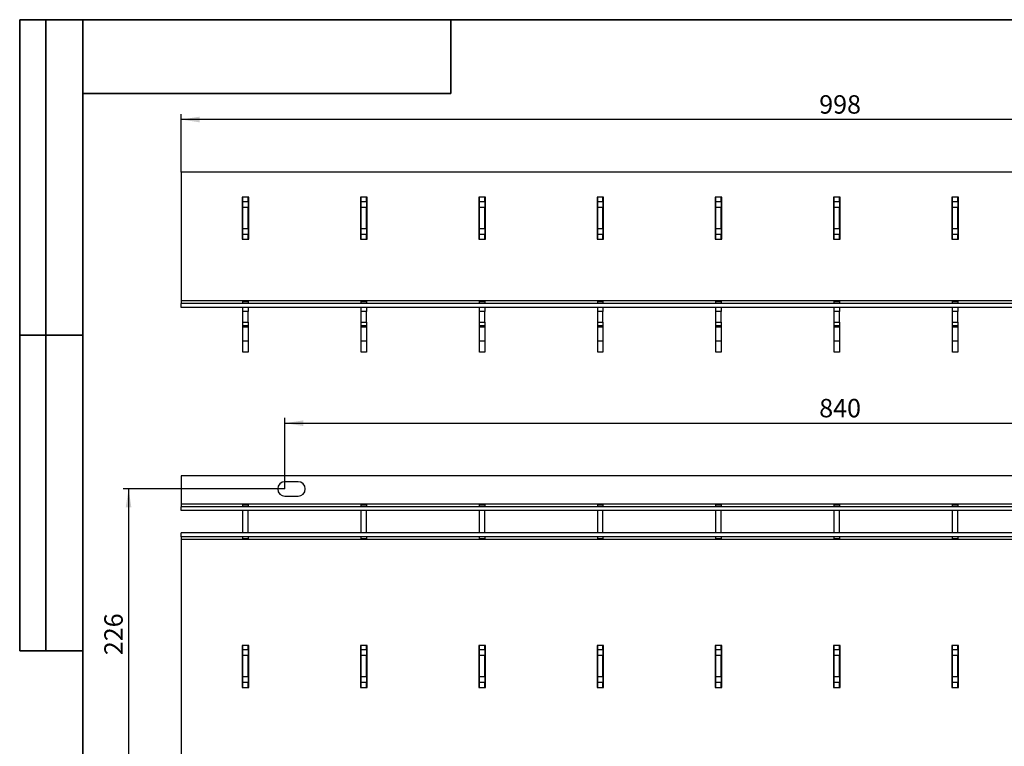
# Model space of a CAD drawing. Units: millimetres. Extents: x 32 to 1835, y 5 to 1164.
# Drawn here: x 32 to 781, y 611 to 1164 of the extents above; entities that cross this region are included whole.
import ezdxf

# ---------------------------------------------------------------- set-up
doc = ezdxf.new("R2010")
doc.units = ezdxf.units.MM
doc.header["$LTSCALE"] = 4
doc.linetypes.add('SLD-Сплошная', pattern=[0])
doc.layers.add('FORMAT', color=7, linetype='SLD-Сплошная')
doc.layers.add('РАЗМЕРЫ', color=179, linetype='SLD-Сплошная')
doc.styles.add('SLDTEXTSTYLE1', font='GOST type A')
doc.styles.add('SLDTEXTSTYLE3', font='GOST type A')
doc.dimstyles.new('SLDDIMSTYLE0', dxfattribs={"dimtxt": 14, "dimasz": 14, "dimexe": 0, "dimexo": 0.0625, "dimgap": 3.5, "dimtad": 2, "dimrnd": 1e-09, "dimzin": 12, "dimdsep": 46, "dimtxsty": 'SLDTEXTSTYLE1', "dimsah": 1, "dimcen": 0.09, "dimadec": 0, "dimazin": 3, "dimtfac": 1, "dimtofl": 0, "dimtmove": 0, "dimatfit": 3, "dimfxl": 0, "dimfrac": 2, "dimtolj": 1, "dimtzin": 12, "dimarcsym": 0})

# ---------------------------------------------------------------- blocks, each defined once
blk = doc.blocks.new('_D_4')
at = {"layer": 'РАЗМЕРЫ', "color": 7}
for p, q in [((154.84, 1048.1), (154.84, 1092.1)), ((1152.84, 1088.1), (154.84, 1088.1)), ((1152.84, 1048.1), (1152.84, 1092.1))]:
    blk.add_line(p, q, dxfattribs=at)
for points in [[(154.84, 1088.1), (168.84, 1085.95), (168.84, 1090.25)], [(1152.84, 1088.1), (1138.84, 1090.25), (1138.84, 1085.95)]]:
    blk.add_solid(points, dxfattribs=at)
at = {"layer": 'РАЗМЕРЫ', "color": 7, "insert": (640.4, 1106.56), "char_height": 14, "attachment_point": 1, "style": 'SLDTEXTSTYLE3'}
blk.add_mtext('998', dxfattribs=at)
blk = doc.blocks.new('_D_7')
at = {"layer": 'РАЗМЕРЫ', "color": 7}
for p, q in [((233.84, 807.16), (233.84, 861.16)), ((233.84, 857.16), (1073.84, 857.16)), ((1073.84, 807.16), (1073.84, 861.16))]:
    blk.add_line(p, q, dxfattribs=at)
for points in [[(233.84, 857.16), (247.84, 855.01), (247.84, 859.32)], [(1073.84, 857.16), (1059.84, 859.32), (1059.84, 855.01)]]:
    blk.add_solid(points, dxfattribs=at)
at = {"layer": 'РАЗМЕРЫ', "color": 7, "insert": (640.4, 875.62), "char_height": 14, "attachment_point": 1, "style": 'SLDTEXTSTYLE3'}
blk.add_mtext('840', dxfattribs=at)
blk = doc.blocks.new('_D_8')
at = {"layer": 'РАЗМЕРЫ', "color": 7}
for p, q in [((233.84, 807.16), (110.84, 807.16)), ((114.84, 807.16), (114.84, 581.16)), ((233.84, 581.16), (110.84, 581.16))]:
    blk.add_line(p, q, dxfattribs=at)
for points in [[(114.84, 807.16), (112.69, 793.16), (117, 793.16)], [(114.84, 581.16), (117, 595.16), (112.69, 595.16)]]:
    blk.add_solid(points, dxfattribs=at)
at = {"layer": 'РАЗМЕРЫ', "color": 7, "insert": (96.39, 680.72), "char_height": 14, "attachment_point": 1, "rotation": 90, "style": 'SLDTEXTSTYLE3'}
blk.add_mtext('226', dxfattribs=at)

msp = doc.modelspace()

# ---------------------------------------------------------------- linework, layer by layer
at = {"color": 7, "linetype": 'SLD-Сплошная', "lineweight": 25}
for p, q in [((1152.843, 1048.1), (154.843, 1048.1)), ((154.843, 1048.1), (154.843, 950.1)), ((206.343, 1029.1), (201.343, 1029.1)), ((201.343, 1029.1), (201.343, 997.1)), ((201.843, 1025.6), (201.843, 1029.1)), ((205.843, 1025.6), (205.843, 1029.1)), ((206.343, 997.1), (206.343, 1029.1)), ((296.343, 1029.1), (291.343, 1029.1)), ((291.343, 1029.1), (291.343, 997.1)), ((291.843, 1025.6), (291.843, 1029.1)), ((295.843, 1025.6), (295.843, 1029.1)), ((296.343, 997.1), (296.343, 1029.1)), ((386.343, 1029.1), (381.343, 1029.1)), ((381.343, 1029.1), (381.343, 997.1)), ((381.843, 1025.6), (381.843, 1029.1)), ((385.843, 1025.6), (385.843, 1029.1)), ((386.343, 997.1), (386.343, 1029.1)), ((476.343, 1029.1), (471.343, 1029.1)), ((471.343, 1029.1), (471.343, 997.1)), ((471.843, 1025.6), (471.843, 1029.1)), ((475.843, 1025.6), (475.843, 1029.1)), ((476.343, 997.1), (476.343, 1029.1)), ((566.343, 1029.1), (561.343, 1029.1)), ((561.343, 1029.1), (561.343, 997.1)), ((561.843, 1025.6), (561.843, 1029.1)), ((565.843, 1025.6), (565.843, 1029.1)), ((566.343, 997.1), (566.343, 1029.1)), ((656.343, 1029.1), (651.343, 1029.1)), ((651.343, 1029.1), (651.343, 997.1)), ((651.843, 1025.6), (651.843, 1029.1)), ((655.843, 1025.6), (655.843, 1029.1)), ((656.343, 997.1), (656.343, 1029.1)), ((746.343, 1029.1), (741.343, 1029.1)), ((741.343, 1029.1), (741.343, 997.1)), ((741.843, 1025.6), (741.843, 1029.1)), ((745.843, 1025.6), (745.843, 1029.1)), ((746.343, 997.1), (746.343, 1029.1)), ((205.843, 1025.6), (201.843, 1025.6)), ((201.843, 1021.1), (201.843, 1025.6)), ((205.843, 1021.1), (201.843, 1021.1)), ((201.843, 1005.1), (201.843, 1021.1)), ((205.843, 1025.6), (205.843, 1021.1)), ((205.843, 1005.1), (205.843, 1021.1)), ((295.843, 1025.6), (291.843, 1025.6)), ((291.843, 1021.1), (291.843, 1025.6)), ((295.843, 1021.1), (291.843, 1021.1)), ((291.843, 1005.1), (291.843, 1021.1)), ((295.843, 1025.6), (295.843, 1021.1)), ((295.843, 1005.1), (295.843, 1021.1)), ((385.843, 1025.6), (381.843, 1025.6)), ((381.843, 1021.1), (381.843, 1025.6)), ((385.843, 1021.1), (381.843, 1021.1)), ((381.843, 1005.1), (381.843, 1021.1)), ((385.843, 1025.6), (385.843, 1021.1)), ((385.843, 1005.1), (385.843, 1021.1)), ((475.843, 1025.6), (471.843, 1025.6)), ((471.843, 1021.1), (471.843, 1025.6)), ((475.843, 1021.1), (471.843, 1021.1)), ((471.843, 1005.1), (471.843, 1021.1)), ((475.843, 1025.6), (475.843, 1021.1)), ((475.843, 1005.1), (475.843, 1021.1)), ((565.843, 1025.6), (561.843, 1025.6)), ((561.843, 1021.1), (561.843, 1025.6)), ((565.843, 1021.1), (561.843, 1021.1)), ((561.843, 1005.1), (561.843, 1021.1)), ((565.843, 1025.6), (565.843, 1021.1)), ((565.843, 1005.1), (565.843, 1021.1)), ((655.843, 1025.6), (651.843, 1025.6)), ((651.843, 1021.1), (651.843, 1025.6)), ((655.843, 1021.1), (651.843, 1021.1)), ((651.843, 1005.1), (651.843, 1021.1)), ((655.843, 1025.6), (655.843, 1021.1)), ((655.843, 1005.1), (655.843, 1021.1)), ((745.843, 1025.6), (741.843, 1025.6)), ((741.843, 1021.1), (741.843, 1025.6)), ((745.843, 1021.1), (741.843, 1021.1)), ((741.843, 1005.1), (741.843, 1021.1)), ((745.843, 1025.6), (745.843, 1021.1)), ((745.843, 1005.1), (745.843, 1021.1)), ((201.843, 1005.1), (205.843, 1005.1)), ((201.843, 1000.6), (201.843, 1005.1)), ((205.843, 1005.1), (205.843, 1000.6)), ((291.843, 1005.1), (295.843, 1005.1)), ((291.843, 1000.6), (291.843, 1005.1)), ((295.843, 1005.1), (295.843, 1000.6)), ((381.843, 1005.1), (385.843, 1005.1)), ((381.843, 1000.6), (381.843, 1005.1)), ((385.843, 1005.1), (385.843, 1000.6)), ((471.843, 1005.1), (475.843, 1005.1)), ((471.843, 1000.6), (471.843, 1005.1)), ((475.843, 1005.1), (475.843, 1000.6)), ((561.843, 1005.1), (565.843, 1005.1)), ((561.843, 1000.6), (561.843, 1005.1)), ((565.843, 1005.1), (565.843, 1000.6)), ((651.843, 1005.1), (655.843, 1005.1)), ((651.843, 1000.6), (651.843, 1005.1)), ((655.843, 1005.1), (655.843, 1000.6)), ((741.843, 1005.1), (745.843, 1005.1)), ((741.843, 1000.6), (741.843, 1005.1)), ((745.843, 1005.1), (745.843, 1000.6)), ((201.343, 997.1), (206.343, 997.1)), ((205.843, 1000.6), (201.843, 1000.6)), ((201.843, 997.1), (201.843, 1000.6)), ((205.843, 997.1), (205.843, 1000.6)), ((291.343, 997.1), (296.343, 997.1)), ((295.843, 1000.6), (291.843, 1000.6)), ((291.843, 997.1), (291.843, 1000.6)), ((295.843, 997.1), (295.843, 1000.6)), ((381.343, 997.1), (386.343, 997.1)), ((385.843, 1000.6), (381.843, 1000.6)), ((381.843, 997.1), (381.843, 1000.6)), ((385.843, 997.1), (385.843, 1000.6)), ((471.343, 997.1), (476.343, 997.1)), ((475.843, 1000.6), (471.843, 1000.6)), ((471.843, 997.1), (471.843, 1000.6)), ((475.843, 997.1), (475.843, 1000.6)), ((561.343, 997.1), (566.343, 997.1)), ((565.843, 1000.6), (561.843, 1000.6)), ((561.843, 997.1), (561.843, 1000.6)), ((565.843, 997.1), (565.843, 1000.6)), ((651.343, 997.1), (656.343, 997.1)), ((655.843, 1000.6), (651.843, 1000.6)), ((651.843, 997.1), (651.843, 1000.6)), ((655.843, 997.1), (655.843, 1000.6)), ((741.343, 997.1), (746.343, 997.1)), ((745.843, 1000.6), (741.843, 1000.6)), ((741.843, 997.1), (741.843, 1000.6)), ((745.843, 997.1), (745.843, 1000.6)), ((1152.843, 950.1), (154.843, 950.1)), ((154.843, 950.1), (154.843, 948.1)), ((1152.843, 948.1), (154.843, 948.1)), ((154.843, 945.1), (154.843, 948.1)), ((1152.843, 945.1), (154.843, 945.1)), ((201.843, 949.6), (205.843, 949.6)), ((201.843, 948.1), (201.843, 949.6)), ((201.843, 942.1), (201.843, 945.1)), ((205.843, 949.6), (205.843, 948.1)), ((205.843, 945.1), (205.843, 942.1)), ((291.843, 949.6), (295.843, 949.6)), ((291.843, 948.1), (291.843, 949.6)), ((291.843, 942.1), (291.843, 945.1)), ((295.843, 949.6), (295.843, 948.1)), ((295.843, 945.1), (295.843, 942.1)), ((381.843, 949.6), (385.843, 949.6)), ((381.843, 948.1), (381.843, 949.6)), ((381.843, 942.1), (381.843, 945.1)), ((385.843, 949.6), (385.843, 948.1)), ((385.843, 945.1), (385.843, 942.1)), ((471.843, 949.6), (475.843, 949.6)), ((471.843, 948.1), (471.843, 949.6)), ((471.843, 942.1), (471.843, 945.1)), ((475.843, 949.6), (475.843, 948.1)), ((475.843, 945.1), (475.843, 942.1)), ((561.843, 949.6), (565.843, 949.6)), ((561.843, 948.1), (561.843, 949.6)), ((561.843, 942.1), (561.843, 945.1)), ((565.843, 949.6), (565.843, 948.1)), ((565.843, 945.1), (565.843, 942.1)), ((651.843, 949.6), (655.843, 949.6)), ((651.843, 948.1), (651.843, 949.6)), ((651.843, 942.1), (651.843, 945.1)), ((655.843, 949.6), (655.843, 948.1)), ((655.843, 945.1), (655.843, 942.1)), ((741.843, 949.6), (745.843, 949.6)), ((741.843, 948.1), (741.843, 949.6)), ((741.843, 942.1), (741.843, 945.1)), ((745.843, 949.6), (745.843, 948.1)), ((745.843, 945.1), (745.843, 942.1)), ((205.843, 942.1), (201.843, 942.1)), ((201.843, 934.1), (201.843, 942.1)), ((205.843, 934.1), (205.843, 942.1)), ((295.843, 942.1), (291.843, 942.1)), ((291.843, 934.1), (291.843, 942.1)), ((295.843, 934.1), (295.843, 942.1)), ((385.843, 942.1), (381.843, 942.1)), ((381.843, 934.1), (381.843, 942.1)), ((385.843, 934.1), (385.843, 942.1)), ((475.843, 942.1), (471.843, 942.1)), ((471.843, 934.1), (471.843, 942.1)), ((475.843, 934.1), (475.843, 942.1)), ((565.843, 942.1), (561.843, 942.1)), ((561.843, 934.1), (561.843, 942.1)), ((565.843, 934.1), (565.843, 942.1)), ((655.843, 942.1), (651.843, 942.1)), ((651.843, 934.1), (651.843, 942.1)), ((655.843, 934.1), (655.843, 942.1)), ((745.843, 942.1), (741.843, 942.1)), ((741.843, 934.1), (741.843, 942.1)), ((745.843, 934.1), (745.843, 942.1)), ((201.843, 934.1), (205.843, 934.1)), ((201.843, 931.1), (201.843, 934.1)), ((205.843, 931.1), (201.843, 931.1)), ((201.843, 930.221), (201.843, 931.1)), ((205.843, 930.221), (201.843, 930.221)), ((201.843, 919.887), (201.843, 930.221)), ((205.843, 934.1), (205.843, 931.1)), ((205.843, 931.1), (205.843, 930.221)), ((205.843, 930.221), (205.843, 919.887)), ((291.843, 934.1), (295.843, 934.1)), ((291.843, 931.1), (291.843, 934.1)), ((295.843, 931.1), (291.843, 931.1)), ((291.843, 930.221), (291.843, 931.1)), ((295.843, 930.221), (291.843, 930.221)), ((291.843, 919.887), (291.843, 930.221)), ((295.843, 934.1), (295.843, 931.1)), ((295.843, 931.1), (295.843, 930.221)), ((295.843, 930.221), (295.843, 919.887)), ((381.843, 934.1), (385.843, 934.1)), ((381.843, 931.1), (381.843, 934.1)), ((385.843, 931.1), (381.843, 931.1)), ((381.843, 930.221), (381.843, 931.1)), ((385.843, 930.221), (381.843, 930.221)), ((381.843, 919.887), (381.843, 930.221)), ((385.843, 934.1), (385.843, 931.1)), ((385.843, 931.1), (385.843, 930.221)), ((385.843, 930.221), (385.843, 919.887)), ((471.843, 934.1), (475.843, 934.1)), ((471.843, 931.1), (471.843, 934.1)), ((475.843, 931.1), (471.843, 931.1)), ((471.843, 930.221), (471.843, 931.1)), ((475.843, 930.221), (471.843, 930.221)), ((471.843, 919.887), (471.843, 930.221)), ((475.843, 934.1), (475.843, 931.1)), ((475.843, 931.1), (475.843, 930.221)), ((475.843, 930.221), (475.843, 919.887)), ((561.843, 934.1), (565.843, 934.1)), ((561.843, 931.1), (561.843, 934.1)), ((565.843, 931.1), (561.843, 931.1)), ((561.843, 930.221), (561.843, 931.1)), ((565.843, 930.221), (561.843, 930.221)), ((561.843, 919.887), (561.843, 930.221)), ((565.843, 934.1), (565.843, 931.1)), ((565.843, 931.1), (565.843, 930.221)), ((565.843, 930.221), (565.843, 919.887)), ((651.843, 934.1), (655.843, 934.1)), ((651.843, 931.1), (651.843, 934.1)), ((655.843, 931.1), (651.843, 931.1)), ((651.843, 930.221), (651.843, 931.1)), ((655.843, 930.221), (651.843, 930.221)), ((651.843, 919.887), (651.843, 930.221)), ((655.843, 934.1), (655.843, 931.1)), ((655.843, 931.1), (655.843, 930.221)), ((655.843, 930.221), (655.843, 919.887)), ((741.843, 934.1), (745.843, 934.1)), ((741.843, 931.1), (741.843, 934.1)), ((745.843, 931.1), (741.843, 931.1)), ((741.843, 930.221), (741.843, 931.1)), ((745.843, 930.221), (741.843, 930.221)), ((741.843, 919.887), (741.843, 930.221)), ((745.843, 934.1), (745.843, 931.1)), ((745.843, 931.1), (745.843, 930.221)), ((745.843, 930.221), (745.843, 919.887)), ((201.843, 919.887), (205.843, 919.887)), ((201.843, 911.1), (201.843, 919.887)), ((205.843, 919.887), (205.843, 911.1)), ((291.843, 919.887), (295.843, 919.887)), ((291.843, 911.1), (291.843, 919.887)), ((295.843, 919.887), (295.843, 911.1)), ((381.843, 919.887), (385.843, 919.887)), ((381.843, 911.1), (381.843, 919.887)), ((385.843, 919.887), (385.843, 911.1)), ((471.843, 919.887), (475.843, 919.887)), ((471.843, 911.1), (471.843, 919.887)), ((475.843, 919.887), (475.843, 911.1)), ((561.843, 919.887), (565.843, 919.887)), ((561.843, 911.1), (561.843, 919.887)), ((565.843, 919.887), (565.843, 911.1)), ((651.843, 919.887), (655.843, 919.887)), ((651.843, 911.1), (651.843, 919.887)), ((655.843, 919.887), (655.843, 911.1)), ((741.843, 919.887), (745.843, 919.887)), ((741.843, 911.1), (741.843, 919.887)), ((745.843, 919.887), (745.843, 911.1)), ((205.843, 911.1), (201.843, 911.1)), ((295.843, 911.1), (291.843, 911.1)), ((385.843, 911.1), (381.843, 911.1)), ((475.843, 911.1), (471.843, 911.1)), ((565.843, 911.1), (561.843, 911.1)), ((655.843, 911.1), (651.843, 911.1)), ((745.843, 911.1), (741.843, 911.1)), ((1152.843, 817.162), (154.843, 817.162)), ((154.843, 817.162), (154.843, 795.662)), ((243.843, 812.662), (233.843, 812.662)), ((1152.843, 795.662), (154.843, 795.662)), ((154.843, 795.662), (154.843, 793.662)), ((201.843, 795.162), (205.843, 795.162)), ((201.843, 793.662), (201.843, 795.162)), ((205.843, 795.162), (205.843, 793.662)), ((233.843, 801.662), (243.843, 801.662)), ((291.843, 795.162), (295.843, 795.162)), ((291.843, 793.662), (291.843, 795.162)), ((295.843, 795.162), (295.843, 793.662)), ((381.843, 795.162), (385.843, 795.162)), ((381.843, 793.662), (381.843, 795.162)), ((385.843, 795.162), (385.843, 793.662)), ((471.843, 795.162), (475.843, 795.162)), ((471.843, 793.662), (471.843, 795.162)), ((475.843, 795.162), (475.843, 793.662)), ((561.843, 795.162), (565.843, 795.162)), ((561.843, 793.662), (561.843, 795.162)), ((565.843, 795.162), (565.843, 793.662)), ((651.843, 795.162), (655.843, 795.162)), ((651.843, 793.662), (651.843, 795.162)), ((655.843, 795.162), (655.843, 793.662)), ((741.843, 795.162), (745.843, 795.162)), ((741.843, 793.662), (741.843, 795.162)), ((745.843, 795.162), (745.843, 793.662)), ((1152.843, 793.662), (154.843, 793.662)), ((154.843, 790.662), (154.843, 793.662)), ((1152.843, 790.662), (154.843, 790.662)), ((201.843, 773.662), (201.843, 790.662)), ((205.843, 773.662), (205.843, 790.662)), ((291.843, 773.662), (291.843, 790.662)), ((295.843, 773.662), (295.843, 790.662)), ((381.843, 773.662), (381.843, 790.662)), ((385.843, 773.662), (385.843, 790.662)), ((471.843, 773.662), (471.843, 790.662)), ((475.843, 773.662), (475.843, 790.662)), ((561.843, 773.662), (561.843, 790.662)), ((565.843, 773.662), (565.843, 790.662)), ((651.843, 773.662), (651.843, 790.662)), ((655.843, 773.662), (655.843, 790.662)), ((741.843, 773.662), (741.843, 790.662)), ((745.843, 773.662), (745.843, 790.662)), ((1152.843, 773.662), (154.843, 773.662)), ((154.843, 770.662), (154.843, 773.662)), ((1152.843, 770.662), (154.843, 770.662)), ((154.843, 770.662), (154.843, 768.662)), ((1152.843, 768.662), (154.843, 768.662)), ((154.843, 768.662), (154.843, 571.162)), ((201.843, 769.162), (201.843, 770.662)), ((205.843, 769.162), (201.843, 769.162)), ((205.843, 770.662), (205.843, 769.162)), ((291.843, 769.162), (291.843, 770.662)), ((295.843, 769.162), (291.843, 769.162)), ((295.843, 770.662), (295.843, 769.162)), ((381.843, 769.162), (381.843, 770.662)), ((385.843, 769.162), (381.843, 769.162)), ((385.843, 770.662), (385.843, 769.162)), ((471.843, 769.162), (471.843, 770.662)), ((475.843, 769.162), (471.843, 769.162)), ((475.843, 770.662), (475.843, 769.162)), ((561.843, 769.162), (561.843, 770.662)), ((565.843, 769.162), (561.843, 769.162)), ((565.843, 770.662), (565.843, 769.162)), ((651.843, 769.162), (651.843, 770.662)), ((655.843, 769.162), (651.843, 769.162)), ((655.843, 770.662), (655.843, 769.162)), ((741.843, 769.162), (741.843, 770.662)), ((745.843, 769.162), (741.843, 769.162)), ((745.843, 770.662), (745.843, 769.162)), ((206.343, 688.162), (201.343, 688.162)), ((201.343, 688.162), (201.343, 656.162)), ((201.843, 684.912), (201.843, 688.162)), ((205.843, 684.912), (201.843, 684.912)), ((201.843, 680.412), (201.843, 684.912)), ((205.843, 684.912), (205.843, 688.162)), ((205.843, 684.912), (205.843, 680.412)), ((206.343, 656.162), (206.343, 688.162)), ((296.343, 688.162), (291.343, 688.162)), ((291.343, 688.162), (291.343, 656.162)), ((291.843, 684.912), (291.843, 688.162)), ((295.843, 684.912), (291.843, 684.912)), ((291.843, 680.412), (291.843, 684.912)), ((295.843, 684.912), (295.843, 688.162)), ((295.843, 684.912), (295.843, 680.412)), ((296.343, 656.162), (296.343, 688.162)), ((386.343, 688.162), (381.343, 688.162)), ((381.343, 688.162), (381.343, 656.162)), ((381.843, 684.912), (381.843, 688.162)), ((385.843, 684.912), (381.843, 684.912)), ((381.843, 680.412), (381.843, 684.912)), ((385.843, 684.912), (385.843, 688.162)), ((385.843, 684.912), (385.843, 680.412)), ((386.343, 656.162), (386.343, 688.162)), ((476.343, 688.162), (471.343, 688.162)), ((471.343, 688.162), (471.343, 656.162)), ((471.843, 684.912), (471.843, 688.162)), ((475.843, 684.912), (471.843, 684.912)), ((471.843, 680.412), (471.843, 684.912)), ((475.843, 684.912), (475.843, 688.162)), ((475.843, 684.912), (475.843, 680.412)), ((476.343, 656.162), (476.343, 688.162)), ((566.343, 688.162), (561.343, 688.162)), ((561.343, 688.162), (561.343, 656.162)), ((561.843, 684.912), (561.843, 688.162)), ((565.843, 684.912), (561.843, 684.912)), ((561.843, 680.412), (561.843, 684.912)), ((565.843, 684.912), (565.843, 688.162)), ((565.843, 684.912), (565.843, 680.412)), ((566.343, 656.162), (566.343, 688.162)), ((656.343, 688.162), (651.343, 688.162)), ((651.343, 688.162), (651.343, 656.162)), ((651.843, 684.912), (651.843, 688.162)), ((655.843, 684.912), (651.843, 684.912)), ((651.843, 680.412), (651.843, 684.912)), ((655.843, 684.912), (655.843, 688.162)), ((655.843, 684.912), (655.843, 680.412)), ((656.343, 656.162), (656.343, 688.162)), ((746.343, 688.162), (741.343, 688.162)), ((741.343, 688.162), (741.343, 656.162)), ((741.843, 684.912), (741.843, 688.162)), ((745.843, 684.912), (741.843, 684.912)), ((741.843, 680.412), (741.843, 684.912)), ((745.843, 684.912), (745.843, 688.162)), ((745.843, 684.912), (745.843, 680.412)), ((746.343, 656.162), (746.343, 688.162)), ((205.843, 680.412), (201.843, 680.412)), ((201.843, 664.412), (201.843, 680.412)), ((205.843, 664.412), (205.843, 680.412)), ((295.843, 680.412), (291.843, 680.412)), ((291.843, 664.412), (291.843, 680.412)), ((295.843, 664.412), (295.843, 680.412)), ((385.843, 680.412), (381.843, 680.412)), ((381.843, 664.412), (381.843, 680.412)), ((385.843, 664.412), (385.843, 680.412)), ((475.843, 680.412), (471.843, 680.412)), ((471.843, 664.412), (471.843, 680.412)), ((475.843, 664.412), (475.843, 680.412)), ((565.843, 680.412), (561.843, 680.412)), ((561.843, 664.412), (561.843, 680.412)), ((565.843, 664.412), (565.843, 680.412)), ((655.843, 680.412), (651.843, 680.412)), ((651.843, 664.412), (651.843, 680.412)), ((655.843, 664.412), (655.843, 680.412)), ((745.843, 680.412), (741.843, 680.412)), ((741.843, 664.412), (741.843, 680.412)), ((745.843, 664.412), (745.843, 680.412)), ((201.843, 664.412), (205.843, 664.412)), ((201.843, 659.912), (201.843, 664.412)), ((205.843, 659.912), (201.843, 659.912)), ((201.843, 656.162), (201.843, 659.912)), ((205.843, 664.412), (205.843, 659.912)), ((205.843, 656.162), (205.843, 659.912)), ((291.843, 664.412), (295.843, 664.412)), ((291.843, 659.912), (291.843, 664.412)), ((295.843, 659.912), (291.843, 659.912)), ((291.843, 656.162), (291.843, 659.912)), ((295.843, 664.412), (295.843, 659.912)), ((295.843, 656.162), (295.843, 659.912)), ((381.843, 664.412), (385.843, 664.412)), ((381.843, 659.912), (381.843, 664.412)), ((385.843, 659.912), (381.843, 659.912)), ((381.843, 656.162), (381.843, 659.912)), ((385.843, 664.412), (385.843, 659.912)), ((385.843, 656.162), (385.843, 659.912)), ((471.843, 664.412), (475.843, 664.412)), ((471.843, 659.912), (471.843, 664.412)), ((475.843, 659.912), (471.843, 659.912)), ((471.843, 656.162), (471.843, 659.912)), ((475.843, 664.412), (475.843, 659.912)), ((475.843, 656.162), (475.843, 659.912)), ((561.843, 664.412), (565.843, 664.412)), ((561.843, 659.912), (561.843, 664.412)), ((565.843, 659.912), (561.843, 659.912)), ((561.843, 656.162), (561.843, 659.912)), ((565.843, 664.412), (565.843, 659.912)), ((565.843, 656.162), (565.843, 659.912)), ((651.843, 664.412), (655.843, 664.412)), ((651.843, 659.912), (651.843, 664.412)), ((655.843, 659.912), (651.843, 659.912)), ((651.843, 656.162), (651.843, 659.912)), ((655.843, 664.412), (655.843, 659.912)), ((655.843, 656.162), (655.843, 659.912)), ((741.843, 664.412), (745.843, 664.412)), ((741.843, 659.912), (741.843, 664.412)), ((745.843, 659.912), (741.843, 659.912)), ((741.843, 656.162), (741.843, 659.912)), ((745.843, 664.412), (745.843, 659.912)), ((745.843, 656.162), (745.843, 659.912)), ((201.343, 656.162), (206.343, 656.162)), ((291.343, 656.162), (296.343, 656.162)), ((381.343, 656.162), (386.343, 656.162)), ((471.343, 656.162), (476.343, 656.162)), ((561.343, 656.162), (566.343, 656.162)), ((651.343, 656.162), (656.343, 656.162)), ((741.343, 656.162), (746.343, 656.162))]:
    msp.add_line(p, q, dxfattribs=at)
for centre, start, end in [((233.843, 807.162), 90, 270), ((243.843, 807.162), 270, 90)]:
    msp.add_arc(centre, 5.5, start, end, dxfattribs=at)
at = {"layer": 'FORMAT', "color": 7, "lineweight": 35}
for p, q in [((80, 1164), (32, 1164)), ((32, 1164), (32, 684)), ((52, 684), (52, 1164)), ((80, 1164), (1660, 1164)), ((80, 1164), (80, 20)), ((360, 1164), (360, 1108)), ((360, 1108), (80, 1108)), ((80, 924), (32, 924)), ((32, 684), (80, 684))]:
    msp.add_line(p, q, dxfattribs=at)

# ---------------------------------------------------------------- dimensions: what is measured, and where the dimension line sits
at = {"layer": 'РАЗМЕРЫ', "color": 7}
dim = msp.add_linear_dim(base=(154.843, 1088.1), p1=(1152.843, 1048.1), p2=(154.843, 1048.1), dimstyle='SLDDIMSTYLE0', dxfattribs=at)
dim.commit()
dim.dimension.update_dxf_attribs({"geometry": '_D_4', "text_midpoint": (653.843, 1088.1), "dimtype": 160})
for base, p2, angle, picture, middle in [((1073.843, 857.162), (1073.843, 807.162), 0, '_D_7', (653.843, 857.162)), ((114.843, 581.162), (233.843, 581.162), 90, '_D_8', (114.843, 694.162))]:
    dim = msp.add_linear_dim(base=base, p1=(233.843, 807.162), p2=p2, angle=angle, dimstyle='SLDDIMSTYLE0', dxfattribs=at)
    dim.commit()
    dim.dimension.update_dxf_attribs({"geometry": picture, "text_midpoint": middle, "dimtype": 160})

doc.saveas('drawing.dxf')
